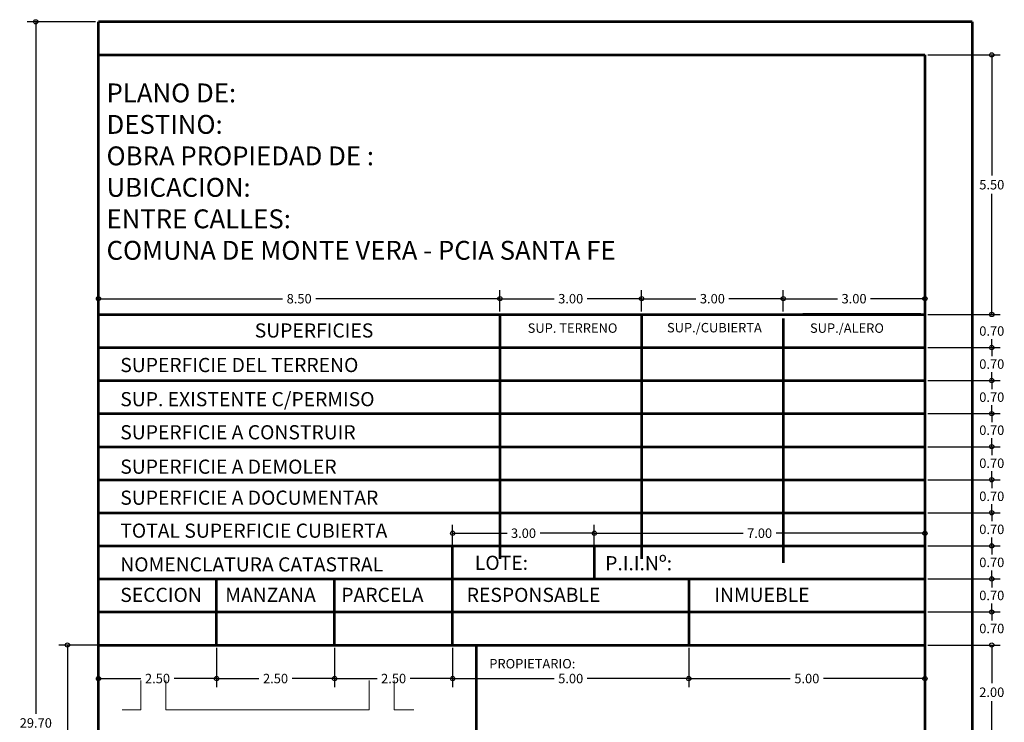
# Model space of a CAD drawing. Units: millimetres. Extents: x 326.3 to 347.1, y 107 to 137.7.
# Drawn here: x 326.3 to 347.1, y 122.8 to 137.7 of the extents above; entities that cross this region are included whole.
import ezdxf

# ---------------------------------------------------------------- set-up
doc = ezdxf.new("R2010")
doc.units = ezdxf.units.MM
for name, color, linetype, lineweight in [('053', 5, 'Continuous', 53), ('COTAS', 1, 'Continuous', 9), ('LETRAS', 2, 'Continuous', 20)]:
    doc.layers.add(name, color=color, linetype=linetype, lineweight=lineweight)
doc.dimstyles.get("Standard").update_dxf_attribs({"dimtxt": 0.2, "dimasz": 0.09, "dimexe": 0.18, "dimexo": 0.0625, "dimgap": 0.09, "dimtad": 0, "dimtih": 1, "dimtoh": 1, "dimzin": 0, "dimdsep": 46, "dimtxsty": 'Standard', "dimblk": 'ORIGIN', "dimcen": 0.09, "dimadec": 0, "dimazin": 0, "dimtfac": 1, "dimtofl": 0, "dimtmove": 0, "dimatfit": 3, "dimfxl": 0, "dimtolj": 1, "dimtzin": 0, "dimarcsym": 0})

# ---------------------------------------------------------------- blocks, each defined once
blk = doc.blocks.new('_Origin')
at = {"color": 0, "linetype": 'ByBlock', "lineweight": -2}
blk.add_line((0, 0), (-1, 0), dxfattribs=at)
blk.add_circle((0, 0), 0.5, dxfattribs=at)
blk = doc.blocks.new('*D10')
at = {"layer": 'COTAS', "color": 0, "lineweight": -2, "transparency": 16777216}
for p, q in [((345.486, 124.449), (347.019, 124.449)), ((346.839, 124.359), (346.839, 123.641)), ((346.839, 122.539), (346.839, 123.257)), ((345.486, 122.449), (347.019, 122.449))]:
    blk.add_line(p, q, dxfattribs=at)
at = {"layer": 'Defpoints', "color": 0, "transparency": 16777216}
for p in [(345.423, 124.449), (345.423, 122.449), (346.839, 122.449)]:
    blk.add_point(p, dxfattribs=at)
at = {"layer": 'COTAS', "color": 0, "lineweight": -2, "transparency": 16777216, "xscale": 0.09, "yscale": 0.09, "zscale": 0.09}
for p, rotation in [((346.839, 124.449), 90), ((346.839, 122.449), 270)]:
    blk.add_blockref('_Origin', p, dxfattribs=dict(at, rotation=rotation))
at = {"layer": 'COTAS', "color": 0, "transparency": 16777216, "insert": (346.839, 123.449), "char_height": 0.2, "attachment_point": 5}
blk.add_mtext('\\A1;2.00', dxfattribs=at)
blk = doc.blocks.new('*D11')
at = {"layer": 'COTAS', "color": 0, "lineweight": -2, "transparency": 16777216}
for p, q in [((346.839, 125.239), (346.839, 125.329)), ((345.486, 125.149), (347.019, 125.149)), ((345.486, 124.449), (347.019, 124.449)), ((346.839, 124.359), (346.839, 124.269))]:
    blk.add_line(p, q, dxfattribs=at)
at = {"layer": 'Defpoints', "color": 0, "transparency": 16777216}
for p in [(345.423, 125.149), (346.839, 125.149), (345.423, 124.449)]:
    blk.add_point(p, dxfattribs=at)
at = {"layer": 'COTAS', "color": 0, "lineweight": -2, "transparency": 16777216, "xscale": 0.09, "yscale": 0.09, "zscale": 0.09}
for p, rotation in [((346.839, 125.149), 270), ((346.839, 124.449), 90)]:
    blk.add_blockref('_Origin', p, dxfattribs=dict(at, rotation=rotation))
at = {"layer": 'COTAS', "color": 0, "transparency": 16777216, "insert": (346.839, 124.799), "char_height": 0.2, "attachment_point": 5}
blk.add_mtext('\\A1;0.70', dxfattribs=at)
blk = doc.blocks.new('*D12')
at = {"layer": 'COTAS', "color": 0, "lineweight": -2, "transparency": 16777216}
for p, q in [((346.839, 125.939), (346.839, 126.029)), ((345.486, 125.849), (347.019, 125.849)), ((345.486, 125.149), (347.019, 125.149)), ((346.839, 125.059), (346.839, 124.969))]:
    blk.add_line(p, q, dxfattribs=at)
at = {"layer": 'Defpoints', "color": 0, "transparency": 16777216}
for p in [(345.423, 125.849), (345.423, 125.149), (346.839, 125.149)]:
    blk.add_point(p, dxfattribs=at)
at = {"layer": 'COTAS', "color": 0, "lineweight": -2, "transparency": 16777216, "xscale": 0.09, "yscale": 0.09, "zscale": 0.09}
for p, rotation in [((346.839, 125.849), 270), ((346.839, 125.149), 90)]:
    blk.add_blockref('_Origin', p, dxfattribs=dict(at, rotation=rotation))
at = {"layer": 'COTAS', "color": 0, "transparency": 16777216, "insert": (346.839, 125.499), "char_height": 0.2, "attachment_point": 5}
blk.add_mtext('\\A1;0.70', dxfattribs=at)
blk = doc.blocks.new('*D13')
at = {"layer": 'COTAS', "color": 0, "lineweight": -2, "transparency": 16777216}
for p, q in [((346.839, 126.639), (346.839, 126.729)), ((345.486, 126.549), (347.019, 126.549)), ((345.486, 125.849), (347.019, 125.849)), ((346.839, 125.759), (346.839, 125.669))]:
    blk.add_line(p, q, dxfattribs=at)
at = {"layer": 'Defpoints', "color": 0, "transparency": 16777216}
for p in [(345.423, 126.549), (345.423, 125.849), (346.839, 125.849)]:
    blk.add_point(p, dxfattribs=at)
at = {"layer": 'COTAS', "color": 0, "lineweight": -2, "transparency": 16777216, "xscale": 0.09, "yscale": 0.09, "zscale": 0.09}
for p, rotation in [((346.839, 126.549), 270), ((346.839, 125.849), 90)]:
    blk.add_blockref('_Origin', p, dxfattribs=dict(at, rotation=rotation))
at = {"layer": 'COTAS', "color": 0, "transparency": 16777216, "insert": (346.839, 126.199), "char_height": 0.2, "attachment_point": 5}
blk.add_mtext('\\A1;0.70', dxfattribs=at)
blk = doc.blocks.new('*D14')
at = {"layer": 'COTAS', "color": 0, "lineweight": -2, "transparency": 16777216}
for p, q in [((346.839, 127.339), (346.839, 127.429)), ((345.486, 127.249), (347.019, 127.249)), ((345.486, 126.549), (347.019, 126.549)), ((346.839, 126.459), (346.839, 126.369))]:
    blk.add_line(p, q, dxfattribs=at)
at = {"layer": 'Defpoints', "color": 0, "transparency": 16777216}
for p in [(345.423, 127.249), (345.423, 126.549), (346.839, 126.549)]:
    blk.add_point(p, dxfattribs=at)
at = {"layer": 'COTAS', "color": 0, "lineweight": -2, "transparency": 16777216, "xscale": 0.09, "yscale": 0.09, "zscale": 0.09}
for p, rotation in [((346.839, 127.249), 270), ((346.839, 126.549), 90)]:
    blk.add_blockref('_Origin', p, dxfattribs=dict(at, rotation=rotation))
at = {"layer": 'COTAS', "color": 0, "transparency": 16777216, "insert": (346.839, 126.899), "char_height": 0.2, "attachment_point": 5}
blk.add_mtext('\\A1;0.70', dxfattribs=at)
blk = doc.blocks.new('*D15')
at = {"layer": 'COTAS', "color": 0, "lineweight": -2, "transparency": 16777216}
for p, q in [((346.839, 128.039), (346.839, 128.129)), ((345.486, 127.949), (347.019, 127.949)), ((345.486, 127.249), (347.019, 127.249)), ((346.839, 127.159), (346.839, 127.069))]:
    blk.add_line(p, q, dxfattribs=at)
at = {"layer": 'Defpoints', "color": 0, "transparency": 16777216}
for p in [(345.423, 127.949), (345.423, 127.249), (346.839, 127.249)]:
    blk.add_point(p, dxfattribs=at)
at = {"layer": 'COTAS', "color": 0, "lineweight": -2, "transparency": 16777216, "xscale": 0.09, "yscale": 0.09, "zscale": 0.09}
for p, rotation in [((346.839, 127.949), 270), ((346.839, 127.249), 90)]:
    blk.add_blockref('_Origin', p, dxfattribs=dict(at, rotation=rotation))
at = {"layer": 'COTAS', "color": 0, "transparency": 16777216, "insert": (346.839, 127.599), "char_height": 0.2, "attachment_point": 5}
blk.add_mtext('\\A1;0.70', dxfattribs=at)
blk = doc.blocks.new('*D16')
at = {"layer": 'COTAS', "color": 0, "lineweight": -2, "transparency": 16777216}
for p, q in [((345.486, 128.649), (347.019, 128.649)), ((346.839, 128.739), (346.839, 128.829)), ((345.486, 127.949), (347.019, 127.949)), ((346.839, 127.859), (346.839, 127.769))]:
    blk.add_line(p, q, dxfattribs=at)
at = {"layer": 'Defpoints', "color": 0, "transparency": 16777216}
for p in [(345.423, 128.649), (346.839, 128.649), (345.423, 127.949)]:
    blk.add_point(p, dxfattribs=at)
at = {"layer": 'COTAS', "color": 0, "lineweight": -2, "transparency": 16777216, "xscale": 0.09, "yscale": 0.09, "zscale": 0.09}
for p, rotation in [((346.839, 128.649), 270), ((346.839, 127.949), 90)]:
    blk.add_blockref('_Origin', p, dxfattribs=dict(at, rotation=rotation))
at = {"layer": 'COTAS', "color": 0, "transparency": 16777216, "insert": (346.839, 128.299), "char_height": 0.2, "attachment_point": 5}
blk.add_mtext('\\A1;0.70', dxfattribs=at)
blk = doc.blocks.new('*D17')
at = {"layer": 'COTAS', "color": 0, "lineweight": -2, "transparency": 16777216}
for p, q in [((346.839, 129.439), (346.839, 129.529)), ((345.486, 129.349), (347.019, 129.349)), ((345.486, 128.649), (347.019, 128.649)), ((346.839, 128.559), (346.839, 128.469))]:
    blk.add_line(p, q, dxfattribs=at)
at = {"layer": 'Defpoints', "color": 0, "transparency": 16777216}
for p in [(345.423, 129.349), (345.423, 128.649), (346.839, 128.649)]:
    blk.add_point(p, dxfattribs=at)
at = {"layer": 'COTAS', "color": 0, "lineweight": -2, "transparency": 16777216, "xscale": 0.09, "yscale": 0.09, "zscale": 0.09}
for p, rotation in [((346.839, 129.349), 270), ((346.839, 128.649), 90)]:
    blk.add_blockref('_Origin', p, dxfattribs=dict(at, rotation=rotation))
at = {"layer": 'COTAS', "color": 0, "transparency": 16777216, "insert": (346.839, 128.999), "char_height": 0.2, "attachment_point": 5}
blk.add_mtext('\\A1;0.70', dxfattribs=at)
blk = doc.blocks.new('*D18')
at = {"layer": 'COTAS', "color": 0, "lineweight": -2, "transparency": 16777216}
for p, q in [((346.839, 130.139), (346.839, 130.229)), ((345.486, 130.049), (347.019, 130.049)), ((345.486, 129.349), (347.019, 129.349)), ((346.839, 129.259), (346.839, 129.169))]:
    blk.add_line(p, q, dxfattribs=at)
at = {"layer": 'Defpoints', "color": 0, "transparency": 16777216}
for p in [(345.423, 130.049), (345.423, 129.349), (346.839, 129.349)]:
    blk.add_point(p, dxfattribs=at)
at = {"layer": 'COTAS', "color": 0, "lineweight": -2, "transparency": 16777216, "xscale": 0.09, "yscale": 0.09, "zscale": 0.09}
for p, rotation in [((346.839, 130.049), 270), ((346.839, 129.349), 90)]:
    blk.add_blockref('_Origin', p, dxfattribs=dict(at, rotation=rotation))
at = {"layer": 'COTAS', "color": 0, "transparency": 16777216, "insert": (346.839, 129.699), "char_height": 0.2, "attachment_point": 5}
blk.add_mtext('\\A1;0.70', dxfattribs=at)
blk = doc.blocks.new('*D19')
at = {"layer": 'COTAS', "color": 0, "lineweight": -2, "transparency": 16777216}
for p, q in [((345.486, 130.749), (347.019, 130.749)), ((346.839, 130.839), (346.839, 130.929)), ((345.486, 130.049), (347.019, 130.049)), ((346.839, 129.959), (346.839, 129.869))]:
    blk.add_line(p, q, dxfattribs=at)
at = {"layer": 'Defpoints', "color": 0, "transparency": 16777216}
for p in [(345.423, 130.749), (345.423, 130.049), (346.839, 130.049)]:
    blk.add_point(p, dxfattribs=at)
at = {"layer": 'COTAS', "color": 0, "lineweight": -2, "transparency": 16777216, "xscale": 0.09, "yscale": 0.09, "zscale": 0.09}
for p, rotation in [((346.839, 130.749), 270), ((346.839, 130.049), 90)]:
    blk.add_blockref('_Origin', p, dxfattribs=dict(at, rotation=rotation))
at = {"layer": 'COTAS', "color": 0, "transparency": 16777216, "insert": (346.839, 130.399), "char_height": 0.2, "attachment_point": 5}
blk.add_mtext('\\A1;0.70', dxfattribs=at)
blk = doc.blocks.new('*D20')
at = {"layer": 'COTAS', "color": 0, "lineweight": -2, "transparency": 16777216}
for p, q in [((346.839, 131.539), (346.839, 131.629)), ((345.999, 131.449), (347.019, 131.449)), ((345.999, 130.749), (347.019, 130.749)), ((346.839, 130.659), (346.839, 130.569))]:
    blk.add_line(p, q, dxfattribs=at)
at = {"layer": 'Defpoints', "color": 0, "transparency": 16777216}
for p in [(345.937, 131.449), (345.937, 130.749), (346.839, 130.749)]:
    blk.add_point(p, dxfattribs=at)
at = {"layer": 'COTAS', "color": 0, "lineweight": -2, "transparency": 16777216, "xscale": 0.09, "yscale": 0.09, "zscale": 0.09}
for p, rotation in [((346.839, 131.449), 270), ((346.839, 130.749), 90)]:
    blk.add_blockref('_Origin', p, dxfattribs=dict(at, rotation=rotation))
at = {"layer": 'COTAS', "color": 0, "transparency": 16777216, "insert": (346.839, 131.099), "char_height": 0.2, "attachment_point": 5}
blk.add_mtext('\\A1;0.70', dxfattribs=at)
blk = doc.blocks.new('*D21')
at = {"layer": 'COTAS', "color": 0, "lineweight": -2, "transparency": 16777216}
for p, q in [((345.486, 136.948), (347.019, 136.948)), ((346.839, 136.858), (346.839, 134.391)), ((346.839, 131.539), (346.839, 134.006)), ((345.486, 131.449), (347.019, 131.449))]:
    blk.add_line(p, q, dxfattribs=at)
at = {"layer": 'Defpoints', "color": 0, "transparency": 16777216}
for p in [(345.423, 136.948), (345.423, 131.449), (346.839, 131.449)]:
    blk.add_point(p, dxfattribs=at)
at = {"layer": 'COTAS', "color": 0, "lineweight": -2, "transparency": 16777216, "xscale": 0.09, "yscale": 0.09, "zscale": 0.09}
for p, rotation in [((346.839, 136.948), 90), ((346.839, 131.449), 270)]:
    blk.add_blockref('_Origin', p, dxfattribs=dict(at, rotation=rotation))
at = {"layer": 'COTAS', "color": 0, "transparency": 16777216, "insert": (346.839, 134.198), "char_height": 0.2, "attachment_point": 5}
blk.add_mtext('\\A1;5.50', dxfattribs=at)
blk = doc.blocks.new('*D22')
at = {"layer": 'COTAS', "color": 0, "lineweight": -2, "transparency": 16777216}
for p, q in [((327.923, 124.449), (327.085, 124.449)), ((327.265, 124.359), (327.265, 121.141)), ((327.265, 117.539), (327.265, 120.757)), ((327.861, 117.449), (327.085, 117.449))]:
    blk.add_line(p, q, dxfattribs=at)
at = {"layer": 'Defpoints', "color": 0, "transparency": 16777216}
for p in [(327.986, 124.449), (327.265, 117.449), (327.923, 117.449)]:
    blk.add_point(p, dxfattribs=at)
at = {"layer": 'COTAS', "color": 0, "lineweight": -2, "transparency": 16777216, "xscale": 0.09, "yscale": 0.09, "zscale": 0.09}
for p, rotation in [((327.265, 124.449), 90), ((327.265, 117.449), 270)]:
    blk.add_blockref('_Origin', p, dxfattribs=dict(at, rotation=rotation))
at = {"layer": 'COTAS', "color": 0, "transparency": 16777216, "insert": (327.265, 120.949), "char_height": 0.2, "attachment_point": 5}
blk.add_mtext('\\A1;7.00', dxfattribs=at)
blk = doc.blocks.new('*D24')
at = {"layer": 'COTAS', "color": 0, "lineweight": -2, "transparency": 16777216}
for p, q in [((340.423, 124.386), (340.423, 123.559)), ((345.423, 124.042), (345.423, 123.559)), ((340.513, 123.739), (342.573, 123.739)), ((345.333, 123.739), (343.273, 123.739))]:
    blk.add_line(p, q, dxfattribs=at)
at = {"layer": 'Defpoints', "color": 0, "transparency": 16777216}
for p in [(340.423, 124.449), (345.423, 124.105), (345.423, 123.739)]:
    blk.add_point(p, dxfattribs=at)
at = {"layer": 'COTAS', "color": 0, "lineweight": -2, "transparency": 16777216, "xscale": 0.09, "yscale": 0.09, "zscale": 0.09, "rotation": 180}
blk.add_blockref('_Origin', (340.423, 123.739), dxfattribs=at)
at = {"layer": 'COTAS', "color": 0, "lineweight": -2, "transparency": 16777216, "xscale": 0.09, "yscale": 0.09, "zscale": 0.09}
blk.add_blockref('_Origin', (345.423, 123.739), dxfattribs=at)
at = {"layer": 'COTAS', "color": 0, "transparency": 16777216, "insert": (342.923, 123.739), "char_height": 0.2, "attachment_point": 5}
blk.add_mtext('\\A1;5.00', dxfattribs=at)
blk = doc.blocks.new('*D25')
at = {"layer": 'COTAS', "color": 0, "lineweight": -2, "transparency": 16777216}
for p, q in [((340.423, 124.386), (340.423, 123.559)), ((335.423, 124.042), (335.423, 123.559)), ((335.513, 123.739), (337.573, 123.739)), ((340.333, 123.739), (338.273, 123.739))]:
    blk.add_line(p, q, dxfattribs=at)
at = {"layer": 'Defpoints', "color": 0, "transparency": 16777216}
for p in [(340.423, 124.449), (335.423, 124.105), (335.423, 123.739)]:
    blk.add_point(p, dxfattribs=at)
at = {"layer": 'COTAS', "color": 0, "lineweight": -2, "transparency": 16777216, "xscale": 0.09, "yscale": 0.09, "zscale": 0.09, "rotation": 180}
blk.add_blockref('_Origin', (335.423, 123.739), dxfattribs=at)
at = {"layer": 'COTAS', "color": 0, "lineweight": -2, "transparency": 16777216, "xscale": 0.09, "yscale": 0.09, "zscale": 0.09}
blk.add_blockref('_Origin', (340.423, 123.739), dxfattribs=at)
at = {"layer": 'COTAS', "color": 0, "transparency": 16777216, "insert": (337.923, 123.739), "char_height": 0.2, "attachment_point": 5}
blk.add_mtext('\\A1;5.00', dxfattribs=at)
blk = doc.blocks.new('*D26')
at = {"layer": 'COTAS', "color": 0, "lineweight": -2, "transparency": 16777216}
for p, q in [((332.923, 124.386), (332.923, 123.559)), ((335.423, 124.386), (335.423, 123.559)), ((333.013, 123.739), (333.822, 123.739)), ((335.333, 123.739), (334.524, 123.739))]:
    blk.add_line(p, q, dxfattribs=at)
at = {"layer": 'Defpoints', "color": 0, "transparency": 16777216}
for p in [(332.923, 124.449), (335.423, 124.449), (332.923, 123.739)]:
    blk.add_point(p, dxfattribs=at)
at = {"layer": 'COTAS', "color": 0, "lineweight": -2, "transparency": 16777216, "xscale": 0.09, "yscale": 0.09, "zscale": 0.09, "rotation": 180}
blk.add_blockref('_Origin', (332.923, 123.739), dxfattribs=at)
at = {"layer": 'COTAS', "color": 0, "lineweight": -2, "transparency": 16777216, "xscale": 0.09, "yscale": 0.09, "zscale": 0.09}
blk.add_blockref('_Origin', (335.423, 123.739), dxfattribs=at)
at = {"layer": 'COTAS', "color": 0, "transparency": 16777216, "insert": (334.173, 123.739), "char_height": 0.2, "attachment_point": 5}
blk.add_mtext('\\A1;2.50', dxfattribs=at)
blk = doc.blocks.new('*D27')
at = {"layer": 'COTAS', "color": 0, "lineweight": -2, "transparency": 16777216}
for p, q in [((330.423, 124.386), (330.423, 123.559)), ((332.923, 124.386), (332.923, 123.559)), ((330.513, 123.739), (331.322, 123.739)), ((332.833, 123.739), (332.024, 123.739))]:
    blk.add_line(p, q, dxfattribs=at)
at = {"layer": 'Defpoints', "color": 0, "transparency": 16777216}
for p in [(330.423, 124.449), (332.923, 124.449), (330.423, 123.739)]:
    blk.add_point(p, dxfattribs=at)
at = {"layer": 'COTAS', "color": 0, "lineweight": -2, "transparency": 16777216, "xscale": 0.09, "yscale": 0.09, "zscale": 0.09, "rotation": 180}
blk.add_blockref('_Origin', (330.423, 123.739), dxfattribs=at)
at = {"layer": 'COTAS', "color": 0, "lineweight": -2, "transparency": 16777216, "xscale": 0.09, "yscale": 0.09, "zscale": 0.09}
blk.add_blockref('_Origin', (332.923, 123.739), dxfattribs=at)
at = {"layer": 'COTAS', "color": 0, "transparency": 16777216, "insert": (331.673, 123.739), "char_height": 0.2, "attachment_point": 5}
blk.add_mtext('\\A1;2.50', dxfattribs=at)
blk = doc.blocks.new('*D28')
at = {"layer": 'COTAS', "color": 0, "lineweight": -2, "transparency": 16777216}
for p, q in [((327.923, 124.386), (327.923, 123.559)), ((330.423, 124.386), (330.423, 123.559)), ((328.013, 123.739), (328.822, 123.739)), ((330.333, 123.739), (329.524, 123.739))]:
    blk.add_line(p, q, dxfattribs=at)
at = {"layer": 'Defpoints', "color": 0, "transparency": 16777216}
for p in [(327.923, 124.449), (330.423, 124.449), (327.923, 123.739)]:
    blk.add_point(p, dxfattribs=at)
at = {"layer": 'COTAS', "color": 0, "lineweight": -2, "transparency": 16777216, "xscale": 0.09, "yscale": 0.09, "zscale": 0.09, "rotation": 180}
blk.add_blockref('_Origin', (327.923, 123.739), dxfattribs=at)
at = {"layer": 'COTAS', "color": 0, "lineweight": -2, "transparency": 16777216, "xscale": 0.09, "yscale": 0.09, "zscale": 0.09}
blk.add_blockref('_Origin', (330.423, 123.739), dxfattribs=at)
at = {"layer": 'COTAS', "color": 0, "transparency": 16777216, "insert": (329.173, 123.739), "char_height": 0.2, "attachment_point": 5}
blk.add_mtext('\\A1;2.50', dxfattribs=at)
blk = doc.blocks.new('*D29')
at = {"layer": 'COTAS', "color": 0, "lineweight": -2, "transparency": 16777216}
for p, q in [((327.923, 131.511), (327.923, 131.964)), ((328.013, 131.784), (331.823, 131.784)), ((336.333, 131.784), (332.523, 131.784)), ((336.423, 131.511), (336.423, 131.964))]:
    blk.add_line(p, q, dxfattribs=at)
at = {"layer": 'Defpoints', "color": 0, "transparency": 16777216}
for p in [(336.423, 131.784), (327.923, 131.449), (336.423, 131.449)]:
    blk.add_point(p, dxfattribs=at)
at = {"layer": 'COTAS', "color": 0, "lineweight": -2, "transparency": 16777216, "xscale": 0.09, "yscale": 0.09, "zscale": 0.09, "rotation": 180}
blk.add_blockref('_Origin', (327.923, 131.784), dxfattribs=at)
at = {"layer": 'COTAS', "color": 0, "lineweight": -2, "transparency": 16777216, "xscale": 0.09, "yscale": 0.09, "zscale": 0.09}
blk.add_blockref('_Origin', (336.423, 131.784), dxfattribs=at)
at = {"layer": 'COTAS', "color": 0, "transparency": 16777216, "insert": (332.173, 131.784), "char_height": 0.2, "attachment_point": 5}
blk.add_mtext('\\A1;8.50', dxfattribs=at)
blk = doc.blocks.new('*D30')
at = {"layer": 'COTAS', "color": 0, "lineweight": -2, "transparency": 16777216}
for p, q in [((336.423, 131.511), (336.423, 131.964)), ((336.513, 131.784), (337.574, 131.784)), ((339.333, 131.784), (338.273, 131.784)), ((339.423, 131.511), (339.423, 131.964))]:
    blk.add_line(p, q, dxfattribs=at)
at = {"layer": 'Defpoints', "color": 0, "transparency": 16777216}
for p in [(339.423, 131.784), (336.423, 131.449), (339.423, 131.449)]:
    blk.add_point(p, dxfattribs=at)
at = {"layer": 'COTAS', "color": 0, "lineweight": -2, "transparency": 16777216, "xscale": 0.09, "yscale": 0.09, "zscale": 0.09, "rotation": 180}
blk.add_blockref('_Origin', (336.423, 131.784), dxfattribs=at)
at = {"layer": 'COTAS', "color": 0, "lineweight": -2, "transparency": 16777216, "xscale": 0.09, "yscale": 0.09, "zscale": 0.09}
blk.add_blockref('_Origin', (339.423, 131.784), dxfattribs=at)
at = {"layer": 'COTAS', "color": 0, "transparency": 16777216, "insert": (337.923, 131.784), "char_height": 0.2, "attachment_point": 5}
blk.add_mtext('\\A1;3.00', dxfattribs=at)
blk = doc.blocks.new('*D31')
at = {"layer": 'COTAS', "color": 0, "lineweight": -2, "transparency": 16777216}
for p, q in [((339.423, 131.511), (339.423, 131.964)), ((339.513, 131.784), (340.574, 131.784)), ((342.333, 131.784), (341.273, 131.784)), ((342.423, 131.511), (342.423, 131.964))]:
    blk.add_line(p, q, dxfattribs=at)
at = {"layer": 'Defpoints', "color": 0, "transparency": 16777216}
for p in [(342.423, 131.784), (339.423, 131.449), (342.423, 131.449)]:
    blk.add_point(p, dxfattribs=at)
at = {"layer": 'COTAS', "color": 0, "lineweight": -2, "transparency": 16777216, "xscale": 0.09, "yscale": 0.09, "zscale": 0.09, "rotation": 180}
blk.add_blockref('_Origin', (339.423, 131.784), dxfattribs=at)
at = {"layer": 'COTAS', "color": 0, "lineweight": -2, "transparency": 16777216, "xscale": 0.09, "yscale": 0.09, "zscale": 0.09}
blk.add_blockref('_Origin', (342.423, 131.784), dxfattribs=at)
at = {"layer": 'COTAS', "color": 0, "transparency": 16777216, "insert": (340.923, 131.784), "char_height": 0.2, "attachment_point": 5}
blk.add_mtext('\\A1;3.00', dxfattribs=at)
blk = doc.blocks.new('*D32')
at = {"layer": 'COTAS', "color": 0, "lineweight": -2, "transparency": 16777216}
for p, q in [((342.423, 131.511), (342.423, 131.964)), ((342.513, 131.784), (343.574, 131.784)), ((345.333, 131.784), (344.273, 131.784)), ((345.423, 131.511), (345.423, 131.964))]:
    blk.add_line(p, q, dxfattribs=at)
at = {"layer": 'Defpoints', "color": 0, "transparency": 16777216}
for p in [(345.423, 131.784), (342.423, 131.449), (345.423, 131.449)]:
    blk.add_point(p, dxfattribs=at)
at = {"layer": 'COTAS', "color": 0, "lineweight": -2, "transparency": 16777216, "xscale": 0.09, "yscale": 0.09, "zscale": 0.09, "rotation": 180}
blk.add_blockref('_Origin', (342.423, 131.784), dxfattribs=at)
at = {"layer": 'COTAS', "color": 0, "lineweight": -2, "transparency": 16777216, "xscale": 0.09, "yscale": 0.09, "zscale": 0.09}
blk.add_blockref('_Origin', (345.423, 131.784), dxfattribs=at)
at = {"layer": 'COTAS', "color": 0, "transparency": 16777216, "insert": (343.923, 131.784), "char_height": 0.2, "attachment_point": 5}
blk.add_mtext('\\A1;3.00', dxfattribs=at)
blk = doc.blocks.new('*D33')
at = {"layer": 'COTAS', "color": 0, "lineweight": -2, "transparency": 16777216}
for p, q in [((335.423, 126.556), (335.423, 126.997)), ((338.423, 126.556), (338.423, 126.997)), ((335.513, 126.817), (336.574, 126.817)), ((338.333, 126.817), (337.273, 126.817))]:
    blk.add_line(p, q, dxfattribs=at)
at = {"layer": 'Defpoints', "color": 0, "transparency": 16777216}
for p in [(338.423, 126.817), (335.423, 126.493), (338.423, 126.493)]:
    blk.add_point(p, dxfattribs=at)
at = {"layer": 'COTAS', "color": 0, "lineweight": -2, "transparency": 16777216, "xscale": 0.09, "yscale": 0.09, "zscale": 0.09, "rotation": 180}
blk.add_blockref('_Origin', (335.423, 126.817), dxfattribs=at)
at = {"layer": 'COTAS', "color": 0, "lineweight": -2, "transparency": 16777216, "xscale": 0.09, "yscale": 0.09, "zscale": 0.09}
blk.add_blockref('_Origin', (338.423, 126.817), dxfattribs=at)
at = {"layer": 'COTAS', "color": 0, "transparency": 16777216, "insert": (336.923, 126.817), "char_height": 0.2, "attachment_point": 5}
blk.add_mtext('\\A1;3.00', dxfattribs=at)
blk = doc.blocks.new('*D34')
at = {"layer": 'COTAS', "color": 0, "lineweight": -2, "transparency": 16777216}
for p, q in [((338.423, 126.618), (338.423, 126.997)), ((345.423, 126.556), (345.423, 126.997)), ((338.513, 126.817), (341.574, 126.817)), ((345.333, 126.817), (342.272, 126.817))]:
    blk.add_line(p, q, dxfattribs=at)
at = {"layer": 'Defpoints', "color": 0, "transparency": 16777216}
for p in [(345.423, 126.817), (338.423, 126.556), (345.423, 126.493)]:
    blk.add_point(p, dxfattribs=at)
at = {"layer": 'COTAS', "color": 0, "lineweight": -2, "transparency": 16777216, "xscale": 0.09, "yscale": 0.09, "zscale": 0.09, "rotation": 180}
blk.add_blockref('_Origin', (338.423, 126.817), dxfattribs=at)
at = {"layer": 'COTAS', "color": 0, "lineweight": -2, "transparency": 16777216, "xscale": 0.09, "yscale": 0.09, "zscale": 0.09}
blk.add_blockref('_Origin', (345.423, 126.817), dxfattribs=at)
at = {"layer": 'COTAS', "color": 0, "transparency": 16777216, "insert": (341.923, 126.817), "char_height": 0.2, "attachment_point": 5}
blk.add_mtext('\\A1;7.00', dxfattribs=at)
blk = doc.blocks.new('*D35')
at = {"layer": 'COTAS', "color": 0, "lineweight": -2, "transparency": 16777216}
for p, q in [((327.861, 137.648), (326.416, 137.648)), ((326.596, 137.558), (326.596, 122.99)), ((326.596, 108.038), (326.596, 122.606)), ((327.861, 107.948), (326.416, 107.948))]:
    blk.add_line(p, q, dxfattribs=at)
at = {"layer": 'Defpoints', "color": 0, "transparency": 16777216}
for p in [(327.923, 137.648), (326.596, 107.948), (327.923, 107.948)]:
    blk.add_point(p, dxfattribs=at)
at = {"layer": 'COTAS', "color": 0, "lineweight": -2, "transparency": 16777216, "xscale": 0.09, "yscale": 0.09, "zscale": 0.09}
for p, rotation in [((326.596, 137.648), 90), ((326.596, 107.948), 270)]:
    blk.add_blockref('_Origin', p, dxfattribs=dict(at, rotation=rotation))
at = {"layer": 'COTAS', "color": 0, "transparency": 16777216, "insert": (326.596, 122.798), "char_height": 0.2, "attachment_point": 5}
blk.add_mtext('\\A1;29.70', dxfattribs=at)

msp = doc.modelspace()

# ---------------------------------------------------------------- linework, layer by layer
at = {"layer": '053'}
for p, q in [((327.923, 107.948), (327.923, 137.648)), ((346.423, 137.648), (346.423, 107.948)), ((327.923, 136.948), (345.423, 136.948)), ((345.423, 136.948), (345.423, 108.648)), ((327.923, 131.449), (345.423, 131.449)), ((336.423, 131.449), (336.423, 126.277)), ((339.423, 131.449), (339.423, 126.277)), ((342.423, 131.365), (342.423, 126.193)), ((345.34, 131.449), (342.84, 131.449)), ((327.923, 130.749), (345.423, 130.749)), ((327.923, 130.049), (345.423, 130.049)), ((327.923, 129.349), (345.423, 129.349)), ((327.923, 128.649), (345.423, 128.649)), ((327.923, 127.949), (345.423, 127.949)), ((327.923, 127.249), (345.423, 127.249)), ((327.923, 126.549), (345.423, 126.549)), ((335.423, 124.449), (335.423, 126.556)), ((338.423, 126.549), (338.423, 125.849)), ((327.923, 125.849), (345.423, 125.849)), ((330.423, 124.449), (330.423, 125.849)), ((332.923, 124.449), (332.923, 125.849)), ((340.423, 125.849), (340.423, 124.449)), ((340.423, 125.849), (340.423, 124.449)), ((327.923, 125.149), (345.423, 125.149)), ((327.923, 124.449), (345.423, 124.449)), ((335.923, 124.449), (335.923, 114.449))]:
    msp.add_line(p, q, dxfattribs=at)
at = {"layer": '053', "ltscale": 0.1}
msp.add_line((346.423, 137.648), (327.923, 137.648), dxfattribs=at)
at = {"layer": 'LETRAS'}
for p, q in [((327.923, 108.578), (327.923, 137.578)), ((340.34, 131.449), (337.84, 131.449)), ((342.84, 131.449), (340.34, 131.449)), ((328.821, 123.076), (328.821, 123.695)), ((329.352, 123.076), (329.352, 123.695)), ((333.656, 123.076), (333.656, 123.695)), ((334.187, 123.076), (334.187, 123.695)), ((328.821, 123.076), (328.424, 123.076)), ((329.352, 123.076), (333.656, 123.076)), ((334.187, 123.076), (334.604, 123.076))]:
    msp.add_line(p, q, dxfattribs=at)

# ---------------------------------------------------------------- texts
at = {"layer": 'LETRAS', "attachment_point": 1}
for s, insert, char_height, width in [('PLANO DE: \\PDESTINO:  \\POBRA PROPIEDAD DE : \\P{\\H0.99995x;UBICACION: \\PENTRE CALLES: \\PCOMUNA DE MONTE VERA - PCIA SANTA FE}', (328.094, 136.342), 0.4, 99.51111), ('{\\fArial|b0|i0|c0|p34;SUPERFICIES}', (331.232, 131.261), 0.3, 68.65476), ('{\\fArial|b0|i0|c0|p34;SUP. TERRENO}', (337.012, 131.261), 0.2, 68.65476), ('{\\fArial|b0|i0|c0|p34;SUP./CUBIERTA}', (339.962, 131.27), 0.2, 68.65476), ('SUP./ALERO', (342.99, 131.261), 0.2, 68.65476), ('{\\fArial|b0|i0|c0|p34;SUPERFICIE DEL TERRENO}', (328.385, 130.529), 0.3, 68.65476), ('{\\fArial|b0|i0|c0|p34;SUP. EXISTENTE C/PERMISO}', (328.385, 129.806), 0.3, 68.65476), ('{\\fArial|b0|i0|c0|p34;SUPERFICIE A CONSTRUIR}', (328.385, 129.105), 0.3, 68.65476), ('{\\fArial|b0|i0|c0|p34;SUPERFICIE A DEMOLER}', (328.385, 128.376), 0.3, 68.65476), ('{\\fArial|b0|i0|c0|p34;SUPERFICIE A DOCUMENTAR}', (328.385, 127.719), 0.3, 68.65476), ('{\\fArial|b0|i0|c0|p34;TOTAL SUPERFICIE CUBIERTA}', (328.385, 127.021), 0.3, 68.65476), ('P.I.I.Nº:', (338.653, 126.331), 0.3, 68.65476), ('{\\fArial|b0|i0|c0|p34;NOMENCLATURA CATASTRAL}', (328.385, 126.306), 0.3, 68.65476), ('LOTE:  ', (335.893, 126.34), 0.3, 68.65476), ('{\\fArial|b0|i0|c0|p34;SECCION}', (328.385, 125.661), 0.3, 68.65476), ('{\\fArial|b0|i0|c0|p34;MANZANA}', (330.608, 125.661), 0.3, 68.65476), ('{\\fArial|b0|i0|c0|p34;PARCELA}', (333.065, 125.661), 0.3, 68.65476), ('{\\fArial|b0|i0|c0|p34;RESPONSABLE}', (335.721, 125.661), 0.3, 68.65476), ('{\\fArial|b0|i0|c0|p34;INMUEBLE}', (340.963, 125.661), 0.3, 68.65476), ('{\\fArial|b0|i0|c0|p34;PROPIETARIO:}', (336.199, 124.153), 0.2, 68.65476)]:
    msp.add_mtext(s, dxfattribs=dict(at, insert=insert, char_height=char_height, width=width))

# ---------------------------------------------------------------- dimensions: what is measured, and where the dimension line sits
at = {"layer": 'COTAS'}
for base, p1, p2, picture, middle in [((326.596, 107.948), (327.923, 137.648), (327.923, 107.948), '*D35', (326.596, 122.798)), ((346.839, 131.449), (345.423, 136.948), (345.423, 131.449), '*D21', (346.839, 134.198)), ((346.839, 130.749), (345.937, 131.449), (345.937, 130.749), '*D20', (346.839, 131.099)), ((346.839, 130.049), (345.423, 130.749), (345.423, 130.049), '*D19', (346.839, 130.399)), ((346.839, 129.349), (345.423, 130.049), (345.423, 129.349), '*D18', (346.839, 129.699)), ((346.839, 128.649), (345.423, 129.349), (345.423, 128.649), '*D17', (346.839, 128.999)), ((346.839, 128.649), (345.423, 127.949), (345.423, 128.649), '*D16', (346.839, 128.299)), ((346.839, 127.249), (345.423, 127.949), (345.423, 127.249), '*D15', (346.839, 127.599)), ((346.839, 126.549), (345.423, 127.249), (345.423, 126.549), '*D14', (346.839, 126.899)), ((346.839, 125.849), (345.423, 126.549), (345.423, 125.849), '*D13', (346.839, 126.199)), ((346.839, 125.149), (345.423, 125.849), (345.423, 125.149), '*D12', (346.839, 125.499)), ((346.839, 125.149), (345.423, 124.449), (345.423, 125.149), '*D11', (346.839, 124.799)), ((327.265, 117.449), (327.986, 124.449), (327.923, 117.449), '*D22', (327.265, 120.949)), ((346.839, 122.449), (345.423, 124.449), (345.423, 122.449), '*D10', (346.839, 123.449))]:
    dim = msp.add_linear_dim(base=base, p1=p1, p2=p2, angle=90, dimstyle='Standard', dxfattribs=at)
    dim.commit()
    dim.dimension.update_dxf_attribs({"geometry": picture, "text_midpoint": middle})
for base, p1, p2, picture, middle in [((336.423, 131.784), (327.923, 131.449), (336.423, 131.449), '*D29', (332.173, 131.784)), ((339.423, 131.784), (336.423, 131.449), (339.423, 131.449), '*D30', (337.923, 131.784)), ((342.423, 131.784), (339.423, 131.449), (342.423, 131.449), '*D31', (340.923, 131.784)), ((345.423, 131.784), (342.423, 131.449), (345.423, 131.449), '*D32', (343.923, 131.784)), ((338.423, 126.817), (335.423, 126.493), (338.423, 126.493), '*D33', (336.923, 126.817)), ((345.423, 126.817), (338.423, 126.556), (345.423, 126.493), '*D34', (341.923, 126.817)), ((327.923, 123.739), (330.423, 124.449), (327.923, 124.449), '*D28', (329.173, 123.739)), ((330.423, 123.739), (332.923, 124.449), (330.423, 124.449), '*D27', (331.673, 123.739)), ((332.923, 123.739), (335.423, 124.449), (332.923, 124.449), '*D26', (334.173, 123.739)), ((335.423, 123.739), (340.423, 124.449), (335.423, 124.105), '*D25', (337.923, 123.739)), ((345.423, 123.739), (340.423, 124.449), (345.423, 124.105), '*D24', (342.923, 123.739))]:
    dim = msp.add_linear_dim(base=base, p1=p1, p2=p2, dimstyle='Standard', dxfattribs=at)
    dim.commit()
    dim.dimension.update_dxf_attribs({"geometry": picture, "text_midpoint": middle})

doc.saveas('drawing.dxf')
